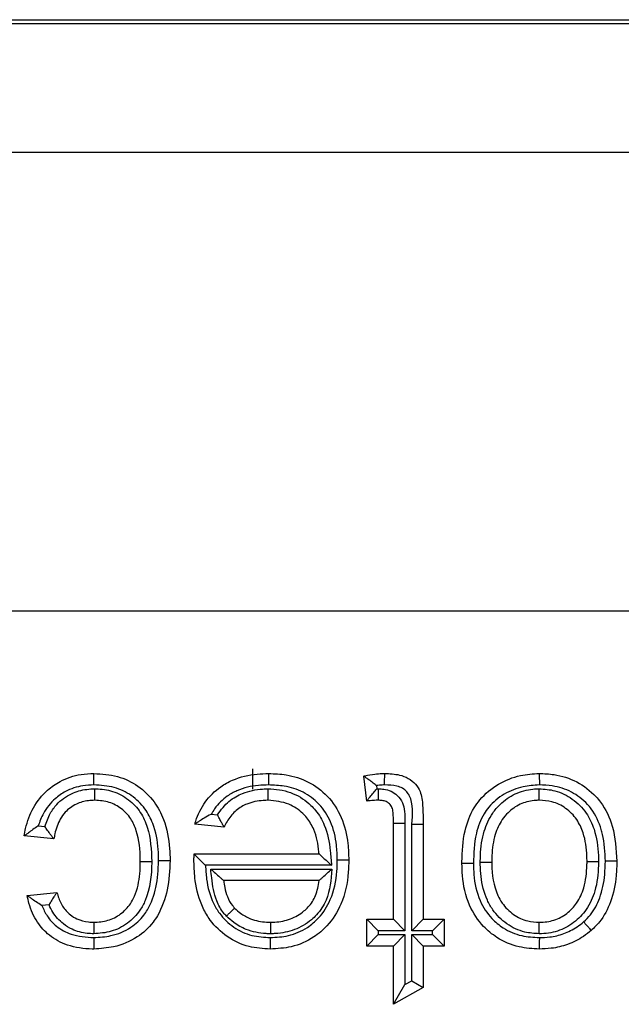
# Model space of a CAD drawing. Units: inches. Extents: x 0.4 to 8, y 0.3 to 10.7.
# Drawn here: x 2 to 2, y 5.9 to 5.9 of the extents above; entities that cross this region are included whole.
import ezdxf

# ---------------------------------------------------------------- set-up
doc = ezdxf.new("R2010")
doc.units = ezdxf.units.IN
doc.header["$MEASUREMENT"] = 0

msp = doc.modelspace()

# ---------------------------------------------------------------- linework, layer by layer
at = {"color": 7, "linetype": 'Continuous', "lineweight": 25}
for p, q in [((1.921354, 5.925414), (2.671363, 5.925414)), ((2.671072, 5.925123), (1.921645, 5.925123)), ((1.921645, 5.915804), (2.187757, 5.915804)), ((2.186555, 5.882475), (1.921645, 5.882475)), ((1.970192, 5.869544), (1.970192, 5.87102)), ((1.978462, 5.868685), (1.978246, 5.870498)), ((1.979167, 5.869811), (1.979195, 5.869571)), ((1.979195, 5.869571), (1.979316, 5.869573)), ((1.967183, 5.867727), (1.967647, 5.86768)), ((1.980406, 5.867085), (1.981239, 5.867085)), ((1.980406, 5.860097), (1.980406, 5.867085)), ((1.981239, 5.867085), (1.981239, 5.859264)), ((1.954633, 5.866882), (1.955118, 5.866834)), ((1.968114, 5.866795), (1.965998, 5.867011)), ((1.981733, 5.859264), (1.981733, 5.867007)), ((1.981733, 5.867007), (1.982567, 5.867007)), ((1.982567, 5.867007), (1.982567, 5.860097)), ((1.955776, 5.86593), (1.953615, 5.866146)), ((1.96594, 5.864832), (1.96594, 5.86485)), ((1.96594, 5.86485), (1.975005, 5.86485)), ((1.975909, 5.864017), (1.966769, 5.864017)), ((1.967145, 5.863739), (1.975928, 5.863739)), ((1.975005, 5.862906), (1.968091, 5.862906)), ((1.953831, 5.861825), (1.955992, 5.862041)), ((1.955416, 5.861146), (1.954897, 5.861094)), ((1.978462, 5.858152), (1.978462, 5.860097)), ((1.978462, 5.860097), (1.979295, 5.859264)), ((1.978462, 5.860097), (1.980406, 5.860097)), ((1.980406, 5.860097), (1.981239, 5.859264)), ((1.981733, 5.859264), (1.982567, 5.860097)), ((1.982567, 5.860097), (1.984079, 5.860097)), ((1.983246, 5.859264), (1.984079, 5.860097)), ((1.984079, 5.860097), (1.984079, 5.858152)), ((1.979295, 5.859264), (1.979295, 5.858986)), ((1.981239, 5.859264), (1.979295, 5.859264)), ((1.983246, 5.859264), (1.981733, 5.859264)), ((1.983246, 5.858986), (1.983246, 5.859264)), ((1.978462, 5.858152), (1.979295, 5.858986)), ((1.979295, 5.858986), (1.981239, 5.858986)), ((1.980406, 5.858152), (1.981239, 5.858986)), ((1.981239, 5.858986), (1.981239, 5.855358)), ((1.981733, 5.858986), (1.983246, 5.858986)), ((1.981733, 5.855639), (1.981733, 5.858986)), ((1.981733, 5.858986), (1.982567, 5.858152)), ((1.983246, 5.858986), (1.984079, 5.858152)), ((1.980406, 5.858152), (1.978462, 5.858152)), ((1.980406, 5.853926), (1.980406, 5.858152)), ((1.984079, 5.858152), (1.982567, 5.858152)), ((1.982567, 5.858152), (1.982567, 5.855155)), ((1.981239, 5.855358), (1.981733, 5.855639)), ((1.981733, 5.855639), (1.982567, 5.855155)), ((1.980406, 5.853926), (1.981239, 5.855358)), ((1.982567, 5.855155), (1.980406, 5.853926))]:
    msp.add_line(p, q, dxfattribs=at)
for points, knots in [([(1.953615, 5.866146), (1.953648, 5.866332), (1.953772, 5.86704), (1.954217, 5.868249), (1.955136, 5.869404), (1.956335, 5.87024), (1.957513, 5.870637), (1.958361, 5.870671), (1.958672, 5.870684)], [0, 0, 0, 0, 0.075712, 0.289875, 0.511412, 0.658391, 0.874772, 1, 1, 1, 1]), ([(1.958672, 5.86985), (1.958672, 5.86988), (1.958672, 5.869941), (1.958672, 5.870094), (1.958672, 5.870301), (1.958672, 5.870512), (1.958672, 5.870656), (1.958672, 5.870674), (1.958672, 5.870684)], [0, 0, 0, 0, 0.068345, 0.141671, 0.35633, 0.57091, 0.785455, 1, 1, 1, 1]), ([(1.958672, 5.870684), (1.959249, 5.870647), (1.960376, 5.870575), (1.961918, 5.869836), (1.963066, 5.868717), (1.963888, 5.867152), (1.964174, 5.865662), (1.964196, 5.864651), (1.964202, 5.864357)], [0, 0, 0, 0, 0.181366, 0.354741, 0.528002, 0.679777, 0.907153, 1, 1, 1, 1]), ([(1.965998, 5.867011), (1.966019, 5.867082), (1.96619, 5.867647), (1.966687, 5.868667), (1.967677, 5.86965), (1.968967, 5.870366), (1.970183, 5.870653), (1.971079, 5.870676), (1.971359, 5.870684)], [0, 0, 0, 0, 0.032026, 0.252243, 0.476994, 0.6165, 0.88009, 1, 1, 1, 1]), ([(1.971352, 5.86985), (1.971352, 5.869887), (1.971353, 5.869949), (1.971354, 5.870101), (1.971356, 5.870301), (1.971357, 5.870512), (1.971358, 5.870656), (1.971359, 5.870674), (1.971359, 5.870684)], [0, 0, 0, 0, 0.084453, 0.141516, 0.35617, 0.57079, 0.785395, 1, 1, 1, 1]), ([(1.971359, 5.870684), (1.971782, 5.870666), (1.972767, 5.870626), (1.974276, 5.87014), (1.975706, 5.869082), (1.976722, 5.867499), (1.977121, 5.865857), (1.977153, 5.864807), (1.977165, 5.864415)], [0, 0, 0, 0, 0.131502, 0.305607, 0.48346, 0.673755, 0.877981, 1, 1, 1, 1]), ([(1.978246, 5.870498), (1.978276, 5.870504), (1.978544, 5.87056), (1.978985, 5.870636), (1.979464, 5.870681), (1.979703, 5.870683), (1.979768, 5.870684)], [0, 0, 0, 0, 0.061539, 0.532914, 0.872998, 1, 1, 1, 1]), ([(1.979767, 5.86985), (1.979767, 5.869892), (1.979767, 5.869954), (1.979767, 5.870106), (1.979768, 5.870301), (1.979768, 5.870512), (1.979768, 5.870656), (1.979768, 5.870674), (1.979768, 5.870684)], [0, 0, 0, 0, 0.095763, 0.141455, 0.356111, 0.570747, 0.785373, 1, 1, 1, 1]), ([(1.979768, 5.870684), (1.980133, 5.87067), (1.980722, 5.870648), (1.981496, 5.870359), (1.982019, 5.869943), (1.982446, 5.869266), (1.982545, 5.868245), (1.982559, 5.867453), (1.982567, 5.867007)], [0, 0, 0, 0, 0.200017, 0.32229, 0.448495, 0.561365, 0.75336, 1, 1, 1, 1]), ([(1.985375, 5.864138), (1.985376, 5.864179), (1.985382, 5.864979), (1.985471, 5.866383), (1.986041, 5.867903), (1.986866, 5.869066), (1.987968, 5.869969), (1.989494, 5.870592), (1.990527, 5.870655), (1.990986, 5.870684)], [0, 0, 0, 0, 0.0126133, 0.2461271, 0.4290901, 0.5026912, 0.6832365, 0.8589691, 1, 1, 1, 1]), ([(1.990986, 5.870684), (1.990986, 5.870674), (1.990986, 5.870656), (1.990987, 5.870512), (1.990988, 5.870301), (1.990989, 5.870093), (1.990989, 5.86994), (1.99099, 5.869878), (1.99099, 5.86985)], [0, 0, 0, 0, 0.2145165, 0.4290314, 0.6435936, 0.8582553, 0.9358367, 1, 1, 1, 1]), ([(1.990986, 5.870684), (1.991344, 5.870669), (1.992277, 5.870632), (1.993754, 5.87016), (1.994831, 5.869327), (1.995736, 5.868248), (1.996478, 5.866686), (1.996562, 5.865171), (1.99661, 5.86431)], [0, 0, 0, 0, 0.111858, 0.291857, 0.474756, 0.528879, 0.732115, 1, 1, 1, 1]), ([(1.979167, 5.869811), (1.979161, 5.869815), (1.979059, 5.869895), (1.978848, 5.870058), (1.978572, 5.870262), (1.978377, 5.870404), (1.978266, 5.870483), (1.978252, 5.870493), (1.978246, 5.870498)], [0, 0, 0, 0, 0.013382, 0.24861, 0.512336, 0.709817, 0.85461, 1, 1, 1, 1]), ([(1.958672, 5.86985), (1.958404, 5.86984), (1.957693, 5.869812), (1.956708, 5.869484), (1.95572, 5.868791), (1.955016, 5.867928), (1.954746, 5.86719), (1.954633, 5.866882)], [0, 0, 0, 0, 0.149022, 0.395731, 0.564037, 0.817802, 1, 1, 1, 1]), ([(1.955118, 5.866834), (1.955233, 5.867159), (1.955436, 5.867735), (1.956055, 5.8686), (1.956967, 5.869252), (1.957969, 5.869544), (1.958552, 5.869565), (1.95875, 5.869573)], [0, 0, 0, 0, 0.210043, 0.372347, 0.643454, 0.878566, 1, 1, 1, 1]), ([(1.963368, 5.864355), (1.963363, 5.864627), (1.963343, 5.86554), (1.963097, 5.866858), (1.962393, 5.868205), (1.961433, 5.869141), (1.96013, 5.869762), (1.959172, 5.86982), (1.958672, 5.86985)], [0, 0, 0, 0, 0.100041, 0.334798, 0.483464, 0.650614, 0.817817, 1, 1, 1, 1]), ([(1.958746, 5.868739), (1.958746, 5.868748), (1.958746, 5.868767), (1.958747, 5.86891), (1.958748, 5.869122), (1.958749, 5.869324), (1.95875, 5.869477), (1.95875, 5.869538), (1.95875, 5.869573)], [0, 0, 0, 0, 0.21459, 0.429179, 0.64379, 0.858444, 0.921154, 1, 1, 1, 1]), ([(1.95875, 5.869573), (1.958774, 5.869572), (1.959206, 5.869562), (1.960075, 5.869448), (1.961213, 5.868844), (1.962081, 5.867915), (1.962776, 5.866386), (1.962835, 5.865143), (1.962875, 5.864299)], [0, 0, 0, 0, 0.0096121, 0.171794, 0.3428618, 0.5108377, 0.6682158, 1, 1, 1, 1]), ([(1.971352, 5.86985), (1.971104, 5.869844), (1.970322, 5.869823), (1.969276, 5.869583), (1.968194, 5.868981), (1.967565, 5.868368), (1.967263, 5.867862), (1.967183, 5.867727)], [0, 0, 0, 0, 0.151603, 0.477449, 0.641081, 0.904217, 1, 1, 1, 1]), ([(1.967647, 5.86768), (1.967773, 5.867867), (1.968125, 5.868386), (1.968768, 5.868912), (1.96974, 5.869382), (1.970555, 5.86955), (1.971185, 5.869569), (1.971322, 5.869573)], [0, 0, 0, 0, 0.156456, 0.434635, 0.562168, 0.904916, 1, 1, 1, 1]), ([(1.971325, 5.868739), (1.971325, 5.868748), (1.971325, 5.868767), (1.971324, 5.86891), (1.971324, 5.869122), (1.971323, 5.86933), (1.971322, 5.869483), (1.971322, 5.869545), (1.971322, 5.869573)], [0, 0, 0, 0, 0.214523, 0.429045, 0.643611, 0.858272, 0.934906, 1, 1, 1, 1]), ([(1.971322, 5.869573), (1.971384, 5.869571), (1.972002, 5.869557), (1.97314, 5.869338), (1.974189, 5.868628), (1.974929, 5.867828), (1.975565, 5.86676), (1.975816, 5.865355), (1.975885, 5.864366), (1.975909, 5.864017)], [0, 0, 0, 0, 0.023014, 0.229201, 0.417722, 0.480375, 0.632265, 0.870305, 1, 1, 1, 1]), ([(1.976332, 5.864414), (1.976321, 5.864773), (1.976293, 5.86571), (1.975952, 5.867146), (1.975087, 5.868498), (1.973882, 5.86939), (1.972587, 5.869803), (1.97173, 5.869836), (1.971352, 5.86985)], [0, 0, 0, 0, 0.128766, 0.3366, 0.52104, 0.692877, 0.864402, 1, 1, 1, 1]), ([(1.978462, 5.868685), (1.978467, 5.868692), (1.978477, 5.868705), (1.978563, 5.868811), (1.978718, 5.869003), (1.978936, 5.869268), (1.979109, 5.869472), (1.979191, 5.869566), (1.979195, 5.869571)], [0, 0, 0, 0, 0.143212, 0.285767, 0.486639, 0.761091, 0.986557, 1, 1, 1, 1]), ([(1.979767, 5.86985), (1.97971, 5.86985), (1.979509, 5.869848), (1.97931, 5.869826), (1.979167, 5.869811)], [0, 0, 0, 0, 0.283395, 1, 1, 1, 1]), ([(1.979309, 5.868739), (1.979309, 5.868748), (1.979309, 5.868767), (1.97931, 5.86891), (1.979312, 5.869122), (1.979314, 5.869325), (1.979315, 5.869478), (1.979316, 5.869539), (1.979316, 5.869573)], [0, 0, 0, 0, 0.214585, 0.429168, 0.643775, 0.858429, 0.922851, 1, 1, 1, 1]), ([(1.979316, 5.869573), (1.979443, 5.869568), (1.979755, 5.869556), (1.980241, 5.869426), (1.980732, 5.869093), (1.981103, 5.868578), (1.981232, 5.867864), (1.981237, 5.867368), (1.981239, 5.867085)], [0, 0, 0, 0, 0.1053, 0.257591, 0.409263, 0.588625, 0.76577, 1, 1, 1, 1]), ([(1.981733, 5.867007), (1.981798, 5.867732), (1.981872, 5.868569), (1.981381, 5.869386), (1.981065, 5.869629), (1.980513, 5.869829), (1.980068, 5.869842), (1.979767, 5.86985)], [0, 0, 0, 0, 0.5018057, 0.579482, 0.680018, 0.7833645, 1, 1, 1, 1]), ([(1.99099, 5.86985), (1.990592, 5.869826), (1.989705, 5.869773), (1.988407, 5.869244), (1.987476, 5.868486), (1.986784, 5.867507), (1.986269, 5.866129), (1.986231, 5.864881), (1.986209, 5.864142)], [0, 0, 0, 0, 0.140828, 0.314224, 0.488439, 0.558835, 0.738508, 1, 1, 1, 1]), ([(1.986703, 5.864239), (1.986706, 5.864411), (1.986721, 5.865173), (1.986888, 5.866416), (1.98745, 5.867666), (1.988234, 5.868586), (1.989203, 5.86927), (1.990233, 5.869551), (1.990832, 5.869568), (1.990988, 5.869573)], [0, 0, 0, 0, 0.067326, 0.297429, 0.484664, 0.592829, 0.766102, 0.939353, 1, 1, 1, 1]), ([(1.990986, 5.868739), (1.990986, 5.868748), (1.990986, 5.868767), (1.990987, 5.86891), (1.990987, 5.869122), (1.990987, 5.869327), (1.990988, 5.86948), (1.990988, 5.869541), (1.990988, 5.869573)], [0, 0, 0, 0, 0.214565, 0.42913, 0.643724, 0.85838, 0.927701, 1, 1, 1, 1]), ([(1.990988, 5.869573), (1.991368, 5.869547), (1.992217, 5.869489), (1.993438, 5.868889), (1.994425, 5.867888), (1.995098, 5.866457), (1.995266, 5.865228), (1.995281, 5.864443), (1.995283, 5.864303)], [0, 0, 0, 0, 0.148958, 0.332347, 0.519454, 0.691442, 0.944884, 1, 1, 1, 1]), ([(1.995777, 5.864313), (1.995747, 5.864971), (1.995711, 5.865752), (1.995374, 5.867037), (1.995024, 5.867802), (1.994261, 5.868708), (1.993359, 5.869409), (1.992104, 5.869807), (1.991304, 5.869838), (1.99099, 5.86985)], [0, 0, 0, 0, 0.237148, 0.281498, 0.481331, 0.533331, 0.710195, 0.886382, 1, 1, 1, 1]), ([(1.958746, 5.868739), (1.958588, 5.868734), (1.958128, 5.868717), (1.957351, 5.868493), (1.956646, 5.867997), (1.956116, 5.867234), (1.955876, 5.866553), (1.955795, 5.866053), (1.955776, 5.86593)], [0, 0, 0, 0, 0.105546, 0.305395, 0.52859, 0.663094, 0.917532, 1, 1, 1, 1]), ([(1.962041, 5.8643), (1.962041, 5.864342), (1.962033, 5.865093), (1.961941, 5.86618), (1.961382, 5.867439), (1.960697, 5.868166), (1.959784, 5.868662), (1.959098, 5.868713), (1.958746, 5.868739)], [0, 0, 0, 0, 0.020331, 0.360681, 0.51391, 0.67283, 0.832384, 1, 1, 1, 1]), ([(1.971325, 5.868739), (1.971204, 5.868736), (1.97068, 5.86872), (1.970009, 5.868585), (1.969234, 5.868213), (1.968633, 5.867712), (1.96829, 5.867142), (1.968132, 5.86683), (1.968114, 5.866795)], [0, 0, 0, 0, 0.090854, 0.394881, 0.504343, 0.736946, 0.970221, 1, 1, 1, 1]), ([(1.975005, 5.86485), (1.975001, 5.864898), (1.974952, 5.865499), (1.974778, 5.866438), (1.97425, 5.867335), (1.973654, 5.867977), (1.97276, 5.8686), (1.971835, 5.86869), (1.971325, 5.868739)], [0, 0, 0, 0, 0.023946, 0.304203, 0.471265, 0.539364, 0.745739, 1, 1, 1, 1]), ([(1.979309, 5.868739), (1.979255, 5.868738), (1.979131, 5.868737), (1.978933, 5.868726), (1.978713, 5.86871), (1.978555, 5.868694), (1.97847, 5.868686), (1.978462, 5.868685)], [0, 0, 0, 0, 0.191931, 0.437538, 0.699678, 0.969376, 1, 1, 1, 1]), ([(1.980406, 5.867085), (1.980402, 5.867339), (1.980397, 5.867721), (1.98033, 5.868217), (1.980132, 5.868489), (1.979879, 5.86866), (1.979596, 5.86873), (1.979401, 5.868736), (1.979309, 5.868739)], [0, 0, 0, 0, 0.329392, 0.494173, 0.631409, 0.748121, 0.881466, 1, 1, 1, 1]), ([(1.990986, 5.868739), (1.99086, 5.868736), (1.990383, 5.868722), (1.989562, 5.868501), (1.988794, 5.867955), (1.988161, 5.867214), (1.987692, 5.866156), (1.987552, 5.86508), (1.987539, 5.864399), (1.987536, 5.864239)], [0, 0, 0, 0, 0.05955, 0.223995, 0.390607, 0.494839, 0.679664, 0.924718, 1, 1, 1, 1]), ([(1.99445, 5.864303), (1.994447, 5.864433), (1.994434, 5.86513), (1.994295, 5.866191), (1.993737, 5.867393), (1.992946, 5.868197), (1.991971, 5.868675), (1.991293, 5.868719), (1.990986, 5.868739)], [0, 0, 0, 0, 0.061525, 0.330494, 0.499927, 0.680344, 0.855042, 1, 1, 1, 1]), ([(1.967183, 5.867727), (1.967177, 5.867724), (1.967005, 5.867633), (1.966699, 5.867461), (1.966341, 5.867238), (1.96613, 5.867099), (1.966019, 5.867025), (1.966005, 5.867015), (1.965998, 5.867011)], [0, 0, 0, 0, 0.01229, 0.329991, 0.591099, 0.765089, 0.882182, 1, 1, 1, 1]), ([(1.968114, 5.866795), (1.96811, 5.866802), (1.968102, 5.866817), (1.968039, 5.866932), (1.967945, 5.867107), (1.967813, 5.867354), (1.967707, 5.867559), (1.96765, 5.867674), (1.967647, 5.86768)], [0, 0, 0, 0, 0.170014, 0.339569, 0.520369, 0.732141, 0.984681, 1, 1, 1, 1]), ([(1.954633, 5.866882), (1.954627, 5.866878), (1.954497, 5.866792), (1.954246, 5.866619), (1.953941, 5.866394), (1.953743, 5.866243), (1.953635, 5.866162), (1.953622, 5.866152), (1.953615, 5.866146)], [0, 0, 0, 0, 0.012762, 0.283558, 0.551249, 0.738518, 0.86892, 1, 1, 1, 1]), ([(1.955776, 5.86593), (1.95577, 5.865937), (1.95576, 5.86595), (1.955676, 5.866059), (1.955527, 5.866253), (1.955331, 5.866522), (1.955186, 5.866733), (1.955122, 5.866828), (1.955118, 5.866834)], [0, 0, 0, 0, 0.1475237, 0.2943998, 0.4997236, 0.7744245, 0.9862238, 1, 1, 1, 1]), ([(1.962875, 5.864299), (1.962874, 5.864274), (1.962864, 5.863316), (1.962725, 5.862048), (1.961956, 5.860588), (1.961143, 5.859755), (1.959956, 5.859141), (1.959086, 5.859078), (1.958657, 5.859047)], [0, 0, 0, 0, 0.010013, 0.37902, 0.485449, 0.658085, 0.83116, 1, 1, 1, 1]), ([(1.958662, 5.859881), (1.959009, 5.859905), (1.959701, 5.859953), (1.960641, 5.86044), (1.961281, 5.861093), (1.961797, 5.862084), (1.962017, 5.863149), (1.962035, 5.864002), (1.962041, 5.8643)], [0, 0, 0, 0, 0.164538, 0.32798, 0.491869, 0.592782, 0.857836, 1, 1, 1, 1]), ([(1.958669, 5.85877), (1.959085, 5.858797), (1.960026, 5.85886), (1.961322, 5.859397), (1.96216, 5.860158), (1.962799, 5.861135), (1.963276, 5.862471), (1.963337, 5.863705), (1.963368, 5.864355)], [0, 0, 0, 0, 0.150543, 0.341262, 0.496397, 0.553027, 0.764494, 1, 1, 1, 1]), ([(1.964202, 5.864357), (1.964166, 5.863646), (1.964097, 5.862264), (1.96355, 5.860757), (1.96279, 5.859599), (1.961786, 5.858685), (1.960251, 5.858043), (1.959155, 5.857969), (1.958675, 5.857936)], [0, 0, 0, 0, 0.2226311, 0.4328093, 0.4913911, 0.656514, 0.8499267, 1, 1, 1, 1]), ([(1.962041, 5.8643), (1.96205, 5.8643), (1.962069, 5.8643), (1.962213, 5.8643), (1.962424, 5.8643), (1.962614, 5.8643), (1.962766, 5.864299), (1.962828, 5.864299), (1.962875, 5.864299)], [0, 0, 0, 0, 0.214644, 0.429287, 0.643937, 0.858599, 0.89202, 1, 1, 1, 1]), ([(1.963368, 5.864355), (1.963409, 5.864355), (1.963471, 5.864355), (1.963623, 5.864356), (1.963819, 5.864356), (1.96403, 5.864357), (1.964174, 5.864357), (1.964193, 5.864357), (1.964202, 5.864357)], [0, 0, 0, 0, 0.094132, 0.141463, 0.356119, 0.570753, 0.785376, 1, 1, 1, 1]), ([(1.96593, 5.864297), (1.96593, 5.864297), (1.96593, 5.864298), (1.96593, 5.864306), (1.965931, 5.864335), (1.965932, 5.864415), (1.965934, 5.864541), (1.965937, 5.864688), (1.965939, 5.864786), (1.96594, 5.864832)], [0, 0, 0, 0, 0.0157065, 0.0363103, 0.0745877, 0.2111611, 0.4808245, 0.7564252, 1, 1, 1, 1]), ([(1.971473, 5.857936), (1.970952, 5.857968), (1.969848, 5.858036), (1.968297, 5.858767), (1.96721, 5.859819), (1.966389, 5.861201), (1.965988, 5.862673), (1.965947, 5.863831), (1.96593, 5.864297)], [0, 0, 0, 0, 0.164113, 0.3471427, 0.5279548, 0.6338619, 0.8527617, 1, 1, 1, 1]), ([(1.96594, 5.864832), (1.965941, 5.864831), (1.965959, 5.864814), (1.966021, 5.864752), (1.96617, 5.864606), (1.966416, 5.864364), (1.966628, 5.864154), (1.966764, 5.864022), (1.966769, 5.864017)], [0, 0, 0, 0, 0.011661, 0.173299, 0.375936, 0.598664, 0.985252, 1, 1, 1, 1]), ([(1.977165, 5.864415), (1.977159, 5.864113), (1.977136, 5.863024), (1.976776, 5.861312), (1.975775, 5.859732), (1.97452, 5.858662), (1.973089, 5.858029), (1.971983, 5.857966), (1.971473, 5.857936)], [0, 0, 0, 0, 0.0932134, 0.3369877, 0.5295482, 0.6593209, 0.8429492, 1, 1, 1, 1]), ([(1.971473, 5.85877), (1.971916, 5.858794), (1.972858, 5.858846), (1.974076, 5.859381), (1.975135, 5.860284), (1.975997, 5.861651), (1.976306, 5.863158), (1.976326, 5.864136), (1.976332, 5.864414)], [0, 0, 0, 0, 0.157354, 0.335346, 0.462407, 0.650471, 0.900489, 1, 1, 1, 1]), ([(1.975005, 5.86485), (1.975011, 5.864844), (1.975023, 5.864833), (1.975123, 5.864741), (1.975308, 5.864571), (1.975581, 5.86432), (1.975798, 5.86412), (1.975904, 5.864022), (1.975909, 5.864017)], [0, 0, 0, 0, 0.132893, 0.265083, 0.456771, 0.733493, 0.98714, 1, 1, 1, 1]), ([(1.976332, 5.864414), (1.976371, 5.864414), (1.976432, 5.864414), (1.976585, 5.864414), (1.976783, 5.864415), (1.976994, 5.864415), (1.977138, 5.864415), (1.977156, 5.864415), (1.977165, 5.864415)], [0, 0, 0, 0, 0.089488, 0.141487, 0.356141, 0.570769, 0.785384, 1, 1, 1, 1]), ([(1.986703, 5.864239), (1.986737, 5.864239), (1.986798, 5.864239), (1.986951, 5.864239), (1.987153, 5.864239), (1.987365, 5.864239), (1.987508, 5.864239), (1.987527, 5.864239), (1.987536, 5.864239)], [0, 0, 0, 0, 0.078654, 0.141558, 0.356212, 0.570822, 0.785411, 1, 1, 1, 1]), ([(1.990986, 5.859047), (1.990632, 5.85907), (1.989801, 5.859124), (1.988585, 5.859711), (1.987702, 5.860591), (1.987038, 5.861766), (1.986755, 5.862906), (1.986711, 5.863841), (1.986704, 5.864186), (1.986703, 5.864239)], [0, 0, 0, 0, 0.140481, 0.329134, 0.521453, 0.62738, 0.863075, 0.978901, 1, 1, 1, 1]), ([(1.987536, 5.864239), (1.987537, 5.864193), (1.987553, 5.863377), (1.987686, 5.862313), (1.988366, 5.861113), (1.989069, 5.860409), (1.99004, 5.859939), (1.990702, 5.859898), (1.990986, 5.859881)], [0, 0, 0, 0, 0.022438, 0.39314, 0.495544, 0.682548, 0.863758, 1, 1, 1, 1]), ([(1.990986, 5.859881), (1.991171, 5.859888), (1.991706, 5.859908), (1.992567, 5.860193), (1.993269, 5.860732), (1.99386, 5.861452), (1.994323, 5.862513), (1.994436, 5.863571), (1.994448, 5.864215), (1.99445, 5.864303)], [0, 0, 0, 0, 0.087612, 0.253895, 0.419974, 0.500581, 0.694288, 0.958128, 1, 1, 1, 1]), ([(1.995283, 5.864303), (1.995282, 5.864207), (1.995268, 5.863485), (1.995131, 5.862259), (1.994577, 5.86101), (1.993842, 5.860116), (1.992955, 5.859439), (1.991878, 5.859082), (1.991212, 5.859056), (1.990986, 5.859047)], [0, 0, 0, 0, 0.0378102, 0.2842224, 0.4797438, 0.5644644, 0.7380009, 0.9113089, 1, 1, 1, 1]), ([(1.994204, 5.859914), (1.994372, 5.860078), (1.994876, 5.860568), (1.995475, 5.861734), (1.995747, 5.863089), (1.995769, 5.863991), (1.995777, 5.864313)], [0, 0, 0, 0, 0.146042, 0.437378, 0.799162, 1, 1, 1, 1]), ([(1.99445, 5.864303), (1.994459, 5.864303), (1.994477, 5.864303), (1.994621, 5.864303), (1.994833, 5.864303), (1.995035, 5.864303), (1.995187, 5.864303), (1.995249, 5.864303), (1.995283, 5.864303)], [0, 0, 0, 0, 0.2145917, 0.4291827, 0.6437941, 0.8584483, 0.9205922, 1, 1, 1, 1]), ([(1.99661, 5.86431), (1.996602, 5.863964), (1.996576, 5.862965), (1.996263, 5.861428), (1.995561, 5.860075), (1.99496, 5.859489), (1.994757, 5.85929)], [0, 0, 0, 0, 0.18859, 0.54397, 0.845623, 1, 1, 1, 1]), ([(1.99661, 5.86431), (1.996601, 5.86431), (1.996583, 5.86431), (1.996439, 5.864311), (1.996228, 5.864311), (1.996027, 5.864312), (1.995874, 5.864312), (1.995813, 5.864312), (1.995777, 5.864313)], [0, 0, 0, 0, 0.2146002, 0.4291998, 0.6438169, 0.8584708, 0.9175554, 1, 1, 1, 1]), ([(1.966769, 5.864017), (1.966787, 5.863684), (1.966839, 5.862744), (1.967161, 5.861536), (1.967864, 5.86035), (1.968775, 5.859469), (1.970086, 5.858851), (1.971022, 5.858796), (1.971473, 5.85877)], [0, 0, 0, 0, 0.126327, 0.357329, 0.464331, 0.646773, 0.829517, 1, 1, 1, 1]), ([(1.968287, 5.860332), (1.968217, 5.860408), (1.967921, 5.860731), (1.967569, 5.861378), (1.967324, 5.862251), (1.967237, 5.863031), (1.967173, 5.863526), (1.967145, 5.863739)], [0, 0, 0, 0, 0.084926, 0.358111, 0.591533, 0.824073, 1, 1, 1, 1]), ([(1.967145, 5.863739), (1.96715, 5.863734), (1.967264, 5.863634), (1.967494, 5.863432), (1.96778, 5.86318), (1.96797, 5.863012), (1.968072, 5.862922), (1.968085, 5.862911), (1.968091, 5.862906)], [0, 0, 0, 0, 0.012686, 0.275136, 0.553846, 0.742693, 0.870982, 1, 1, 1, 1]), ([(1.975928, 5.863739), (1.975871, 5.862966), (1.975781, 5.86176), (1.975017, 5.860589), (1.974238, 5.859851), (1.973257, 5.859276), (1.972195, 5.859063), (1.971606, 5.85905), (1.971482, 5.859047)], [0, 0, 0, 0, 0.31369, 0.489693, 0.560562, 0.756583, 0.949029, 1, 1, 1, 1]), ([(1.975005, 5.862906), (1.975011, 5.862911), (1.975023, 5.862922), (1.975124, 5.863013), (1.975311, 5.863182), (1.97559, 5.863434), (1.975813, 5.863635), (1.975923, 5.863734), (1.975928, 5.863739)], [0, 0, 0, 0, 0.131082, 0.261448, 0.451828, 0.729496, 0.987222, 1, 1, 1, 1]), ([(1.986209, 5.864142), (1.986164, 5.864141), (1.986103, 5.864141), (1.985951, 5.86414), (1.985758, 5.86414), (1.985547, 5.864139), (1.985403, 5.864138), (1.985385, 5.864138), (1.985375, 5.864138)], [0, 0, 0, 0, 0.1022486, 0.141426, 0.3560849, 0.5707281, 0.7853639, 1, 1, 1, 1]), ([(1.990986, 5.857936), (1.990494, 5.857965), (1.989418, 5.858029), (1.98801, 5.858633), (1.986757, 5.859673), (1.98577, 5.861189), (1.985406, 5.862825), (1.985382, 5.86385), (1.985375, 5.864138)], [0, 0, 0, 0, 0.156541, 0.342613, 0.476449, 0.672502, 0.908077, 1, 1, 1, 1]), ([(1.986209, 5.864142), (1.986215, 5.863877), (1.986235, 5.862964), (1.986545, 5.861535), (1.987391, 5.860233), (1.988445, 5.859357), (1.989642, 5.858846), (1.990561, 5.858794), (1.990989, 5.85877)], [0, 0, 0, 0, 0.098026, 0.338224, 0.530113, 0.660905, 0.841785, 1, 1, 1, 1]), ([(1.968091, 5.862906), (1.968112, 5.862741), (1.968163, 5.862346), (1.96834, 5.861718), (1.968608, 5.861213), (1.968832, 5.860971), (1.968884, 5.860914)], [0, 0, 0, 0, 0.228233, 0.547411, 0.893304, 1, 1, 1, 1]), ([(1.971484, 5.859881), (1.97159, 5.859883), (1.97208, 5.859894), (1.972949, 5.860066), (1.973745, 5.860532), (1.97436, 5.861115), (1.97484, 5.861835), (1.974948, 5.862534), (1.975005, 5.862906)], [0, 0, 0, 0, 0.06234, 0.286853, 0.509195, 0.590345, 0.782555, 1, 1, 1, 1]), ([(1.954897, 5.861094), (1.954891, 5.861098), (1.954748, 5.861187), (1.954481, 5.861359), (1.954161, 5.861583), (1.95396, 5.861731), (1.953851, 5.861811), (1.953838, 5.86182), (1.953831, 5.861825)], [0, 0, 0, 0, 0.012605, 0.298926, 0.563204, 0.746234, 0.872774, 1, 1, 1, 1]), ([(1.958675, 5.857936), (1.958632, 5.857937), (1.957983, 5.85795), (1.956823, 5.858097), (1.955448, 5.858842), (1.954481, 5.859914), (1.954017, 5.860956), (1.953872, 5.861636), (1.953831, 5.861825)], [0, 0, 0, 0, 0.019073, 0.286663, 0.506214, 0.693419, 0.914477, 1, 1, 1, 1]), ([(1.955992, 5.862041), (1.955987, 5.862034), (1.955977, 5.86202), (1.9559, 5.861906), (1.955768, 5.861708), (1.955597, 5.861445), (1.955473, 5.861243), (1.955419, 5.861152), (1.955416, 5.861146)], [0, 0, 0, 0, 0.157156, 0.313745, 0.522575, 0.78835, 0.985614, 1, 1, 1, 1]), ([(1.955992, 5.862041), (1.956011, 5.861974), (1.95611, 5.861635), (1.956356, 5.861035), (1.95687, 5.860456), (1.957525, 5.860061), (1.958118, 5.8599), (1.958533, 5.859885), (1.958662, 5.859881)], [0, 0, 0, 0, 0.056465, 0.284901, 0.515826, 0.665272, 0.896234, 1, 1, 1, 1]), ([(1.954897, 5.861094), (1.955013, 5.860839), (1.95527, 5.860275), (1.955975, 5.859512), (1.95714, 5.858871), (1.958108, 5.858807), (1.958669, 5.85877)], [0, 0, 0, 0, 0.176998, 0.392035, 0.647121, 1, 1, 1, 1]), ([(1.958657, 5.859047), (1.958501, 5.859053), (1.957968, 5.859072), (1.957196, 5.859283), (1.956327, 5.85981), (1.955753, 5.860442), (1.955501, 5.860967), (1.955416, 5.861146)], [0, 0, 0, 0, 0.113856, 0.391216, 0.573549, 0.854829, 1, 1, 1, 1]), ([(1.968287, 5.860332), (1.96831, 5.860354), (1.968354, 5.860397), (1.968463, 5.860504), (1.96861, 5.860647), (1.968761, 5.860794), (1.968864, 5.860895), (1.968878, 5.860907), (1.968884, 5.860914)], [0, 0, 0, 0, 0.072164, 0.141621, 0.356278, 0.570871, 0.785435, 1, 1, 1, 1]), ([(1.968884, 5.860914), (1.969023, 5.860783), (1.969361, 5.860462), (1.970135, 5.860052), (1.970899, 5.859894), (1.97139, 5.859883), (1.971484, 5.859881)], [0, 0, 0, 0, 0.199054, 0.486037, 0.902595, 1, 1, 1, 1]), ([(1.971482, 5.859047), (1.971375, 5.85905), (1.970779, 5.859064), (1.969841, 5.85926), (1.968884, 5.85977), (1.96846, 5.86017), (1.968287, 5.860332)], [0, 0, 0, 0, 0.091095, 0.506632, 0.799148, 1, 1, 1, 1]), ([(1.990989, 5.85877), (1.991242, 5.858778), (1.991842, 5.858798), (1.992786, 5.859025), (1.993611, 5.859434), (1.994049, 5.859788), (1.994204, 5.859914)], [0, 0, 0, 0, 0.217765, 0.515804, 0.828039, 1, 1, 1, 1]), ([(1.994204, 5.859914), (1.994222, 5.859894), (1.994263, 5.859847), (1.994365, 5.859733), (1.994503, 5.859576), (1.994643, 5.859418), (1.994739, 5.859311), (1.994751, 5.859297), (1.994757, 5.85929)], [0, 0, 0, 0, 0.063264, 0.141763, 0.356425, 0.570983, 0.78549, 1, 1, 1, 1]), ([(1.958662, 5.859881), (1.958662, 5.859872), (1.958662, 5.859853), (1.958661, 5.85971), (1.958659, 5.859498), (1.958658, 5.85929), (1.958657, 5.859137), (1.958657, 5.859075), (1.958657, 5.859047)], [0, 0, 0, 0, 0.2145233, 0.429045, 0.6436116, 0.8582728, 0.9348874, 1, 1, 1, 1]), ([(1.971484, 5.859881), (1.971484, 5.859872), (1.971484, 5.859853), (1.971483, 5.85971), (1.971483, 5.859498), (1.971483, 5.859293), (1.971483, 5.85914), (1.971483, 5.859079), (1.971482, 5.859047)], [0, 0, 0, 0, 0.214566, 0.429131, 0.643726, 0.858382, 0.92756, 1, 1, 1, 1]), ([(1.990986, 5.859047), (1.990986, 5.859078), (1.990986, 5.859139), (1.990986, 5.859292), (1.990986, 5.859498), (1.990986, 5.85971), (1.990986, 5.859853), (1.990986, 5.859872), (1.990986, 5.859881)], [0, 0, 0, 0, 0.069728, 0.141652, 0.35631, 0.570896, 0.785447, 1, 1, 1, 1]), ([(1.994757, 5.85929), (1.994572, 5.85914), (1.994053, 5.858719), (1.993079, 5.858238), (1.991975, 5.85797), (1.991278, 5.857946), (1.990986, 5.857936)], [0, 0, 0, 0, 0.174719, 0.489041, 0.786509, 1, 1, 1, 1]), ([(1.958669, 5.85877), (1.95867, 5.858741), (1.95867, 5.858679), (1.958671, 5.858526), (1.958673, 5.858319), (1.958674, 5.858108), (1.958675, 5.857964), (1.958675, 5.857946), (1.958675, 5.857936)], [0, 0, 0, 0, 0.06753, 0.141684, 0.356343, 0.57092, 0.78546, 1, 1, 1, 1]), ([(1.971473, 5.85877), (1.971473, 5.858739), (1.971473, 5.858678), (1.971473, 5.858525), (1.971473, 5.858319), (1.971473, 5.858108), (1.971473, 5.857964), (1.971473, 5.857946), (1.971473, 5.857936)], [0, 0, 0, 0, 0.0707, 0.141639, 0.356295, 0.570885, 0.785442, 1, 1, 1, 1]), ([(1.990989, 5.85877), (1.990989, 5.858737), (1.990989, 5.858675), (1.990988, 5.858522), (1.990988, 5.858319), (1.990987, 5.858108), (1.990986, 5.857964), (1.990986, 5.857946), (1.990986, 5.857936)], [0, 0, 0, 0, 0.076324, 0.141577, 0.356232, 0.570837, 0.785418, 1, 1, 1, 1])]:
    msp.add_open_spline(points, degree=3, knots=knots, dxfattribs=at)

doc.saveas('drawing.dxf')
